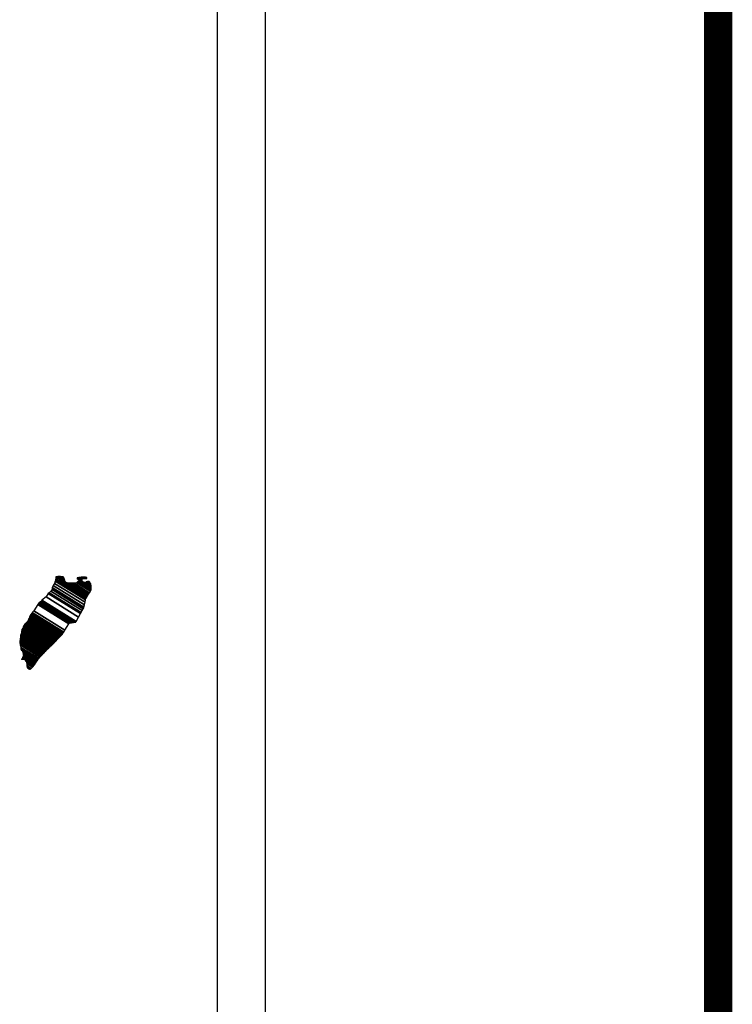
# Model space of a CAD drawing. Extents: x 220296 to 225842, y 2354541 to 2356341.
# Drawn here: x 225719 to 225759, y 2356010 to 2356065 of the extents above; entities that cross this region are included whole.
import ezdxf

# ---------------------------------------------------------------- set-up
doc = ezdxf.new("R2010")
doc.units = 0
doc.header["$LTSCALE"] = 40
doc.layers.add('Lomo', color=7, linetype='Continuous')

msp = doc.modelspace()

# ---------------------------------------------------------------- linework, layer by layer
at = {"layer": 'Lomo', "color": 7}
for p, q in [((225733.177, 2354637.04, -6.954), (225733.177, 2356234.673, -6.954)), ((225730.462, 2356216.692, -6.954), (225730.462, 2355800.091, -6.954))]:
    msp.add_line(p, q, dxfattribs=at)
at = {"layer": 'Lomo', "color": 7, "linetype": 'Continuous', "const_width": 1.6, "elevation": -6.954}
msp.add_lwpolyline([(225758.669, 2354604.519), (225758.669, 2356265.824)], dxfattribs=at)

# ---------------------------------------------------------------- meshes
at = {"layer": 'Lomo', "color": 5, "linetype": 'Continuous'}
mesh = msp.add_polyface(dxfattribs=at)
corners = [(225720.567, 2356032.759, -6.954), (225722.5, 2356031.561, -6.954), (225722.509, 2356031.578, -6.954), (225720.585, 2356032.771, -6.954), (225722.521, 2356031.599, -6.954), (225720.598, 2356032.791, -6.954), (225722.659, 2356031.843, -6.954), (225720.827, 2356032.979, -6.954), (225722.77, 2356032.041, -6.954), (225720.954, 2356033.167, -6.954), (225722.8, 2356032.095, -6.954), (225720.995, 2356033.214, -6.954), (225722.867, 2356032.214, -6.954), (225721.102, 2356033.308, -6.954), (225722.919, 2356032.306, -6.954), (225721.163, 2356033.396, -6.954), (225722.95, 2356032.361, -6.954), (225721.171, 2356033.464, -6.954), (225722.96, 2356032.404, -6.954), (225721.176, 2356033.51, -6.954), (225722.989, 2356032.527, -6.954), (225721.23, 2356033.617, -6.954), (225723.023, 2356032.672, -6.954), (225721.304, 2356033.738, -6.954), (225723.054, 2356032.806, -6.954), (225721.344, 2356033.866, -6.954), (225723.071, 2356032.878, -6.954), (225721.362, 2356033.938, -6.954), (225723.103, 2356032.931, -6.954), (225721.378, 2356034, -6.954), (225723.147, 2356033.004, -6.954), (225721.378, 2356034.101, -6.954), (225721.378, 2356034.101, -6.954), (225723.164, 2356033.034, -6.954), (225721.427, 2356034.111, -6.954), (225721.909, 2356033.812, -6.954), (225723.169, 2356033.041, -6.954), (225721.989, 2356033.772, -6.954), (225723.187, 2356033.072, -6.954), (225722.09, 2356033.752, -6.954), (225723.195, 2356033.085, -6.954), (225722.122, 2356033.75, -6.954), (225723.219, 2356033.124, -6.954), (225722.218, 2356033.745, -6.954), (225723.236, 2356033.153, -6.954), (225722.282, 2356033.745, -6.954), (225723.239, 2356033.158, -6.954), (225722.292, 2356033.745, -6.954), (225723.256, 2356033.187, -6.954), (225722.343, 2356033.753, -6.954), (225723.27, 2356033.21, -6.954), (225722.386, 2356033.759, -6.954), (225723.32, 2356033.293, -6.954), (225722.547, 2356033.772, -6.954), (225723.353, 2356033.348, -6.954), (225722.594, 2356033.819, -6.954), (225723.373, 2356033.382, -6.954), (225722.621, 2356033.849, -6.954), (225723.369, 2356033.443, -6.954), (225722.654, 2356033.886, -6.954), (225723.365, 2356033.501, -6.954), (225722.719, 2356033.901, -6.954), (225723.364, 2356033.517, -6.954), (225722.737, 2356033.906, -6.954), (225723.363, 2356033.53, -6.954), (225722.751, 2356033.909, -6.954), (225722.896, 2356033.819, -6.954), (225723.362, 2356033.537, -6.954), (225722.95, 2356033.792, -6.954), (225723.362, 2356033.537, -6.954), (225722.951, 2356033.792, -6.954), (225723.362, 2356033.54, -6.954), (225722.956, 2356033.792, -6.954), (225723.362, 2356033.545, -6.954), (225722.964, 2356033.792, -6.954), (225723.362, 2356033.545, -6.954), (225722.964, 2356033.792, -6.954), (225723.361, 2356033.553, -6.954), (225722.975, 2356033.792, -6.954), (225723.361, 2356033.56, -6.954), (225722.986, 2356033.792, -6.954), (225723.36, 2356033.565, -6.954), (225722.994, 2356033.792, -6.954), (225723.359, 2356033.589, -6.954), (225723.031, 2356033.792, -6.954), (225723.358, 2356033.596, -6.954), (225723.042, 2356033.792, -6.954), (225723.358, 2356033.597, -6.954), (225723.044, 2356033.792, -6.954), (225723.358, 2356033.598, -6.954), (225723.044, 2356033.792, -6.954), (225723.357, 2356033.606, -6.954), (225723.058, 2356033.792, -6.954), (225723.357, 2356033.614, -6.954), (225723.063, 2356033.796, -6.954), (225723.355, 2356033.645, -6.954), (225723.085, 2356033.812, -6.954), (225723.354, 2356033.655, -6.954), (225723.094, 2356033.816, -6.954), (225723.354, 2356033.659, -6.954), (225723.099, 2356033.817, -6.954), (225723.353, 2356033.664, -6.954), (225723.104, 2356033.819, -6.954), (225723.339, 2356033.692, -6.954), (225723.122, 2356033.826, -6.954), (225723.324, 2356033.719, -6.954), (225723.141, 2356033.833, -6.954), (225723.314, 2356033.737, -6.954), (225723.153, 2356033.837, -6.954), (225723.31, 2356033.745, -6.954), (225723.158, 2356033.839, -6.954), (225723.29, 2356033.783, -6.954), (225723.192, 2356033.843, -6.954), (225723.278, 2356033.805, -6.954), (225723.212, 2356033.846, -6.954)]
mesh.append_faces([[corners[k] for k in face] for face in [(0, 1, 2, 3), (3, 2, 4, 5), (5, 4, 6, 7), (7, 6, 8, 9), (9, 8, 10, 11), (11, 10, 12, 13), (13, 12, 14, 15), (15, 14, 16, 17), (17, 16, 18, 19), (19, 18, 20, 21), (21, 20, 22, 23), (23, 22, 24, 25), (25, 24, 26, 27), (27, 26, 28, 29), (29, 28, 30, 31), (32, 30, 33, 34), (35, 33, 36, 37), (37, 36, 38, 39), (39, 38, 40, 41), (41, 40, 42, 43), (43, 42, 44, 45), (45, 44, 46, 47), (47, 46, 48, 49), (49, 48, 50, 51), (51, 50, 52, 53), (53, 52, 54, 55), (55, 54, 56, 57), (57, 56, 58, 59), (59, 58, 60, 61), (61, 60, 62, 63), (63, 62, 64, 65), (66, 64, 67, 68), (68, 67, 69, 70), (70, 69, 71, 72), (72, 71, 73, 74), (74, 73, 75, 76), (76, 75, 77, 78), (78, 77, 79, 80), (80, 79, 81, 82), (82, 81, 83, 84), (84, 83, 85, 86), (86, 85, 87, 88), (88, 87, 89, 90), (90, 89, 91, 92), (92, 91, 93, 94), (94, 93, 95, 96), (96, 95, 97, 98), (98, 97, 99, 100), (100, 99, 101, 102), (102, 101, 103, 104), (104, 103, 105, 106), (106, 105, 107, 108), (108, 107, 109, 110), (110, 109, 111, 112), (112, 111, 113, 114)]], dxfattribs={"vtx0": -1, "vtx2": -1, "color": 5})
mesh = msp.add_polyface(dxfattribs=at)
corners = [(225721.427, 2356034.111, -6.954), (225721.909, 2356033.812, -6.954), (225721.905, 2356033.824, -6.954), (225721.438, 2356034.113, -6.954), (225721.889, 2356033.876, -6.954), (225721.49, 2356034.124, -6.954), (225721.883, 2356033.898, -6.954), (225721.512, 2356034.128, -6.954), (225721.863, 2356033.965, -6.954), (225721.617, 2356034.118, -6.954), (225721.848, 2356034.014, -6.954), (225721.693, 2356034.11, -6.954), (225721.839, 2356034.026, -6.954), (225721.705, 2356034.109, -6.954), (225721.781, 2356034.101, -6.954), (225721.781, 2356034.101, -6.954), (225722.581, 2356033.987, -6.954), (225722.611, 2356033.984, -6.954), (225722.574, 2356034.007, -6.954), (225722.634, 2356033.982, -6.954), (225722.574, 2356034.019, -6.954), (225722.646, 2356033.98, -6.954), (225722.574, 2356034.025, -6.954), (225722.751, 2356033.909, -6.954), (225722.896, 2356033.819, -6.954), (225722.879, 2356033.836, -6.954), (225722.759, 2356033.911, -6.954), (225722.648, 2356033.98, -6.954), (225722.574, 2356034.026, -6.954), (225722.878, 2356033.838, -6.954), (225722.76, 2356033.911, -6.954), (225722.652, 2356033.981, -6.954), (225722.574, 2356034.029, -6.954), (225722.869, 2356033.846, -6.954), (225722.763, 2356033.912, -6.954), (225722.659, 2356033.981, -6.954), (225722.574, 2356034.034, -6.954), (225722.864, 2356033.854, -6.954), (225722.769, 2356033.913, -6.954), (225722.659, 2356033.981, -6.954), (225722.574, 2356034.034, -6.954), (225722.864, 2356033.854, -6.954), (225722.769, 2356033.913, -6.954), (225722.67, 2356033.982, -6.954), (225722.574, 2356034.041, -6.954), (225722.856, 2356033.866, -6.954), (225722.771, 2356033.919, -6.954), (225722.679, 2356033.982, -6.954), (225722.574, 2356034.048, -6.954), (225722.849, 2356033.877, -6.954), (225722.772, 2356033.924, -6.954), (225722.687, 2356033.983, -6.954), (225722.581, 2356034.049, -6.954), (225722.843, 2356033.886, -6.954), (225722.774, 2356033.929, -6.954), (225722.72, 2356033.985, -6.954), (225722.61, 2356034.053, -6.954), (225722.847, 2356033.906, -6.954), (225722.78, 2356033.948, -6.954), (225722.73, 2356033.986, -6.954), (225722.62, 2356034.054, -6.954), (225722.849, 2356033.912, -6.954), (225722.782, 2356033.953, -6.954), (225722.732, 2356033.986, -6.954), (225722.621, 2356034.054, -6.954), (225722.782, 2356033.953, -6.954), (225722.849, 2356033.913, -6.954), (225722.781, 2356033.955, -6.954), (225722.732, 2356033.986, -6.954), (225722.622, 2356034.054, -6.954), (225722.849, 2356033.913, -6.954), (225722.78, 2356033.956, -6.954), (225722.744, 2356033.986, -6.954), (225722.631, 2356034.056, -6.954), (225722.847, 2356033.923, -6.954), (225722.767, 2356033.972, -6.954), (225722.755, 2356033.987, -6.954), (225722.64, 2356034.058, -6.954), (225722.846, 2356033.931, -6.954), (225722.839, 2356033.965, -6.954), (225722.676, 2356034.065, -6.954), (225722.837, 2356033.975, -6.954), (225722.688, 2356034.068, -6.954), (225722.836, 2356033.98, -6.954), (225722.693, 2356034.069, -6.954), (225722.841, 2356033.982, -6.954), (225722.699, 2356034.07, -6.954), (225722.859, 2356033.989, -6.954), (225722.722, 2356034.074, -6.954), (225722.878, 2356033.996, -6.954), (225722.762, 2356034.068, -6.954), (225722.89, 2356034, -6.954), (225722.775, 2356034.071, -6.954), (225722.897, 2356034.001, -6.954), (225722.781, 2356034.073, -6.954), (225722.931, 2356034.005, -6.954), (225722.809, 2356034.081, -6.954), (225722.951, 2356034.008, -6.954), (225722.833, 2356034.081, -6.954), (225722.994, 2356034.013, -6.954), (225722.884, 2356034.081, -6.954), (225723.212, 2356033.846, -6.954), (225723.278, 2356033.805, -6.954), (225723.253, 2356033.853, -6.954), (225723.253, 2356033.853, -6.954), (225723.004, 2356034.014, -6.954), (225722.895, 2356034.081, -6.954), (225723.005, 2356034.014, -6.954), (225722.896, 2356034.081, -6.954), (225723.118, 2356034.014, -6.954), (225723.01, 2356034.081, -6.954), (225723.122, 2356034.021, -6.954), (225723.024, 2356034.081, -6.954), (225723.132, 2356034.041, -6.954), (225723.077, 2356034.074, -6.954), (225723.132, 2356034.068, -6.954)]
mesh.append_faces([[corners[k] for k in face] for face in [(0, 1, 2, 3), (3, 2, 4, 5), (5, 4, 6, 7), (7, 6, 8, 9), (9, 8, 10, 11), (11, 10, 12, 13), (13, 12, 14, 15), (16, 16, 17, 18), (18, 17, 19, 20), (20, 19, 21, 22), (23, 24, 25, 26), (22, 21, 27, 28), (26, 25, 29, 30), (28, 27, 31, 32), (30, 29, 33, 34), (32, 31, 35, 36), (34, 33, 37, 38), (36, 35, 39, 40), (38, 37, 41, 42), (40, 39, 43, 44), (42, 41, 45, 46), (44, 43, 47, 48), (46, 45, 49, 50), (48, 47, 51, 52), (50, 49, 53, 54), (52, 51, 55, 56), (54, 53, 57, 58), (56, 55, 59, 60), (58, 57, 61, 62), (60, 59, 63, 64), (65, 61, 66, 67), (64, 63, 68, 69), (67, 66, 70, 71), (69, 68, 72, 73), (71, 70, 74, 75), (73, 72, 76, 77), (75, 74, 78, 76), (77, 78, 79, 80), (80, 79, 81, 82), (82, 81, 83, 84), (84, 83, 85, 86), (86, 85, 87, 88), (88, 87, 89, 90), (90, 89, 91, 92), (92, 91, 93, 94), (94, 93, 95, 96), (96, 95, 97, 98), (98, 97, 99, 100), (101, 102, 103, 104), (100, 99, 105, 106), (106, 105, 107, 108), (108, 107, 109, 110), (110, 109, 111, 112), (112, 111, 113, 114), (114, 113, 115, 115)]], dxfattribs={"vtx0": -1, "vtx2": -1, "color": 5})
mesh = msp.add_polyface(dxfattribs=at)
corners = [(225719.966, 2356031.904, -6.954), (225721.694, 2356030.833, -6.954), (225721.695, 2356030.833, -6.954), (225719.966, 2356031.905, -6.954), (225721.696, 2356030.834, -6.954), (225719.966, 2356031.906, -6.954), (225721.698, 2356030.836, -6.954), (225719.966, 2356031.91, -6.954), (225721.698, 2356030.837, -6.954), (225719.966, 2356031.911, -6.954), (225719.96, 2356031.918, -6.954), (225721.7, 2356030.839, -6.954), (225721.701, 2356030.84, -6.954), (225719.96, 2356031.92, -6.954), (225721.703, 2356030.842, -6.954), (225719.96, 2356031.922, -6.954), (225721.704, 2356030.843, -6.954), (225719.96, 2356031.924, -6.954), (225719.946, 2356031.944, -6.954), (225721.711, 2356030.85, -6.954), (225721.717, 2356030.857, -6.954), (225719.953, 2356031.951, -6.954), (225719.953, 2356031.951, -6.954), (225721.721, 2356030.861, -6.954), (225719.953, 2356031.958, -6.954), (225721.725, 2356030.865, -6.954), (225719.953, 2356031.964, -6.954), (225721.732, 2356030.872, -6.954), (225719.96, 2356031.971, -6.954), (225719.96, 2356031.971, -6.954), (225721.738, 2356030.879, -6.954), (225719.966, 2356031.978, -6.954), (225719.966, 2356031.978, -6.954), (225721.742, 2356030.883, -6.954), (225719.966, 2356031.984, -6.954), (225721.745, 2356030.886, -6.954), (225719.973, 2356031.984, -6.954), (225719.973, 2356031.984, -6.954), (225721.749, 2356030.89, -6.954), (225719.973, 2356031.991, -6.954), (225721.751, 2356030.893, -6.954), (225719.98, 2356031.991, -6.954), (225721.755, 2356030.897, -6.954), (225719.98, 2356031.998, -6.954), (225719.98, 2356031.998, -6.954), (225721.761, 2356030.903, -6.954), (225719.985, 2356032.003, -6.954), (225721.762, 2356030.904, -6.954), (225719.987, 2356032.005, -6.954), (225721.765, 2356030.909, -6.954), (225719.987, 2356032.011, -6.954), (225719.987, 2356032.011, -6.954), (225721.767, 2356030.912, -6.954), (225719.993, 2356032.011, -6.954), (225721.77, 2356030.917, -6.954), (225719.993, 2356032.018, -6.954), (225719.993, 2356032.018, -6.954), (225721.773, 2356030.922, -6.954), (225719.993, 2356032.025, -6.954), (225721.775, 2356030.925, -6.954), (225720, 2356032.025, -6.954), (225720, 2356032.025, -6.954), (225721.78, 2356030.932, -6.954), (225720.007, 2356032.032, -6.954), (225721.786, 2356030.943, -6.954), (225720.02, 2356032.038, -6.954), (225720.02, 2356032.038, -6.954), (225721.791, 2356030.951, -6.954), (225720.027, 2356032.045, -6.954), (225721.794, 2356030.956, -6.954), (225720.027, 2356032.052, -6.954), (225721.796, 2356030.959, -6.954), (225720.034, 2356032.052, -6.954), (225720.034, 2356032.052, -6.954), (225721.799, 2356030.964, -6.954), (225720.034, 2356032.058, -6.954), (225720.034, 2356032.058, -6.954), (225721.802, 2356030.968, -6.954), (225720.034, 2356032.065, -6.954), (225720.034, 2356032.065, -6.954), (225721.804, 2356030.971, -6.954), (225720.04, 2356032.065, -6.954), (225721.807, 2356030.976, -6.954), (225720.04, 2356032.072, -6.954), (225720.04, 2356032.072, -6.954), (225721.81, 2356030.981, -6.954), (225720.04, 2356032.079, -6.954), (225720.04, 2356032.079, -6.954), (225721.815, 2356030.989, -6.954), (225720.047, 2356032.085, -6.954), (225720.047, 2356032.085, -6.954), (225721.818, 2356030.994, -6.954), (225720.047, 2356032.092, -6.954), (225720.047, 2356032.092, -6.954), (225721.821, 2356030.999, -6.954), (225720.047, 2356032.099, -6.954), (225720.047, 2356032.099, -6.954), (225721.886, 2356031.1, -6.954), (225720.134, 2356032.186, -6.954), (225722.118, 2356031.467, -6.954), (225720.363, 2356032.556, -6.954), (225722.123, 2356031.475, -6.954), (225720.37, 2356032.562, -6.954), (225722.128, 2356031.483, -6.954), (225720.376, 2356032.569, -6.954), (225720.376, 2356032.569, -6.954), (225722.133, 2356031.491, -6.954), (225720.383, 2356032.576, -6.954), (225720.383, 2356032.576, -6.954), (225722.143, 2356031.506, -6.954), (225720.397, 2356032.589, -6.954), (225722.144, 2356031.507, -6.954), (225720.397, 2356032.59, -6.954), (225722.165, 2356031.511, -6.954), (225720.403, 2356032.603, -6.954), (225722.182, 2356031.513, -6.954), (225720.403, 2356032.616, -6.954), (225722.202, 2356031.516, -6.954), (225720.417, 2356032.623, -6.954), (225722.225, 2356031.52, -6.954), (225720.423, 2356032.636, -6.954), (225722.244, 2356031.523, -6.954), (225720.437, 2356032.643, -6.954), (225722.267, 2356031.526, -6.954), (225720.444, 2356032.656, -6.954), (225722.338, 2356031.537, -6.954), (225720.477, 2356032.69, -6.954), (225722.377, 2356031.543, -6.954), (225720.504, 2356032.704, -6.954), (225722.402, 2356031.546, -6.954), (225720.524, 2356032.71, -6.954), (225722.495, 2356031.56, -6.954), (225720.565, 2356032.757, -6.954), (225722.5, 2356031.561, -6.954), (225720.567, 2356032.759, -6.954)]
mesh.append_faces([[corners[k] for k in face] for face in [(0, 1, 2, 3), (3, 2, 4, 5), (5, 4, 6, 7), (7, 6, 8, 9), (10, 11, 12, 13), (13, 12, 14, 15), (15, 14, 16, 17), (18, 19, 20, 21), (22, 20, 23, 24), (24, 23, 25, 26), (26, 25, 27, 28), (29, 27, 30, 31), (32, 30, 33, 34), (34, 33, 35, 36), (37, 35, 38, 39), (39, 38, 40, 41), (41, 40, 42, 43), (44, 42, 45, 46), (46, 45, 47, 48), (48, 47, 49, 50), (51, 49, 52, 53), (53, 52, 54, 55), (56, 54, 57, 58), (58, 57, 59, 60), (61, 59, 62, 63), (63, 62, 64, 65), (66, 64, 67, 68), (68, 67, 69, 70), (70, 69, 71, 72), (73, 71, 74, 75), (76, 74, 77, 78), (79, 77, 80, 81), (81, 80, 82, 83), (84, 82, 85, 86), (87, 85, 88, 89), (90, 88, 91, 92), (93, 91, 94, 95), (96, 94, 97, 98), (98, 97, 99, 100), (100, 99, 101, 102), (102, 101, 103, 104), (105, 103, 106, 107), (108, 106, 109, 110), (110, 109, 111, 112), (112, 111, 113, 114), (114, 113, 115, 116), (116, 115, 117, 118), (118, 117, 119, 120), (120, 119, 121, 122), (122, 121, 123, 124), (124, 123, 125, 126), (126, 125, 127, 128), (128, 127, 129, 130), (130, 129, 131, 132), (132, 131, 133, 134)]], dxfattribs={"vtx0": -1, "vtx2": -1, "color": 5})
mesh = msp.add_polyface(dxfattribs=at)
corners = [(225719.543, 2356031.292, -6.954), (225721.168, 2356030.285, -6.954), (225721.176, 2356030.293, -6.954), (225719.543, 2356031.306, -6.954), (225721.179, 2356030.296, -6.954), (225719.55, 2356031.306, -6.954), (225721.193, 2356030.309, -6.954), (225719.563, 2356031.319, -6.954), (225721.207, 2356030.322, -6.954), (225719.577, 2356031.333, -6.954), (225721.213, 2356030.329, -6.954), (225719.583, 2356031.339, -6.954), (225721.218, 2356030.333, -6.954), (225719.583, 2356031.346, -6.954), (225721.223, 2356030.338, -6.954), (225719.583, 2356031.355, -6.954), (225721.226, 2356030.341, -6.954), (225719.583, 2356031.36, -6.954), (225721.23, 2356030.345, -6.954), (225719.583, 2356031.366, -6.954), (225721.234, 2356030.35, -6.954), (225719.583, 2356031.373, -6.954), (225721.245, 2356030.361, -6.954), (225719.59, 2356031.386, -6.954), (225721.251, 2356030.367, -6.954), (225719.597, 2356031.393, -6.954), (225721.258, 2356030.374, -6.954), (225719.604, 2356031.4, -6.954), (225719.604, 2356031.4, -6.954), (225721.266, 2356030.383, -6.954), (225719.604, 2356031.413, -6.954), (225721.27, 2356030.387, -6.954), (225719.604, 2356031.42, -6.954), (225721.276, 2356030.394, -6.954), (225719.61, 2356031.427, -6.954), (225721.28, 2356030.398, -6.954), (225719.61, 2356031.433, -6.954), (225721.287, 2356030.405, -6.954), (225719.617, 2356031.44, -6.954), (225721.292, 2356030.41, -6.954), (225719.63, 2356031.44, -6.954), (225721.297, 2356030.415, -6.954), (225719.644, 2356031.44, -6.954), (225721.303, 2356030.422, -6.954), (225719.651, 2356031.447, -6.954), (225721.307, 2356030.426, -6.954), (225719.651, 2356031.454, -6.954), (225719.651, 2356031.454, -6.954), (225721.311, 2356030.431, -6.954), (225719.651, 2356031.46, -6.954), (225719.651, 2356031.46, -6.954), (225721.314, 2356030.433, -6.954), (225719.657, 2356031.46, -6.954), (225719.657, 2356031.46, -6.954), (225721.316, 2356030.436, -6.954), (225719.664, 2356031.46, -6.954), (225719.664, 2356031.46, -6.954), (225721.32, 2356030.44, -6.954), (225719.664, 2356031.467, -6.954), (225719.664, 2356031.467, -6.954), (225721.323, 2356030.443, -6.954), (225719.671, 2356031.467, -6.954), (225721.327, 2356030.447, -6.954), (225719.671, 2356031.474, -6.954), (225719.671, 2356031.474, -6.954), (225721.331, 2356030.451, -6.954), (225719.671, 2356031.48, -6.954), (225719.671, 2356031.48, -6.954), (225721.333, 2356030.454, -6.954), (225719.677, 2356031.48, -6.954), (225721.344, 2356030.465, -6.954), (225719.684, 2356031.494, -6.954), (225721.357, 2356030.479, -6.954), (225719.698, 2356031.507, -6.954), (225721.363, 2356030.485, -6.954), (225719.704, 2356031.514, -6.954), (225721.37, 2356030.492, -6.954), (225719.711, 2356031.521, -6.954), (225721.376, 2356030.499, -6.954), (225719.718, 2356031.528, -6.954), (225721.38, 2356030.503, -6.954), (225719.718, 2356031.534, -6.954), (225721.383, 2356030.506, -6.954), (225719.725, 2356031.534, -6.954), (225721.389, 2356030.513, -6.954), (225719.731, 2356031.541, -6.954), (225719.731, 2356031.541, -6.954), (225721.392, 2356030.515, -6.954), (225719.738, 2356031.541, -6.954), (225719.738, 2356031.541, -6.954), (225721.396, 2356030.52, -6.954), (225719.738, 2356031.548, -6.954), (225719.738, 2356031.548, -6.954), (225721.4, 2356030.524, -6.954), (225719.738, 2356031.554, -6.954), (225721.403, 2356030.527, -6.954), (225719.745, 2356031.554, -6.954), (225719.745, 2356031.554, -6.954), (225721.407, 2356030.531, -6.954), (225719.745, 2356031.561, -6.954), (225721.409, 2356030.533, -6.954), (225719.751, 2356031.561, -6.954), (225721.412, 2356030.536, -6.954), (225719.758, 2356031.561, -6.954), (225719.758, 2356031.561, -6.954), (225721.416, 2356030.54, -6.954), (225719.758, 2356031.568, -6.954), (225721.418, 2356030.543, -6.954), (225719.765, 2356031.568, -6.954), (225721.422, 2356030.547, -6.954), (225719.765, 2356031.575, -6.954), (225719.765, 2356031.575, -6.954), (225721.426, 2356030.551, -6.954), (225719.765, 2356031.581, -6.954), (225719.765, 2356031.581, -6.954), (225721.429, 2356030.554, -6.954), (225719.772, 2356031.581, -6.954), (225721.433, 2356030.558, -6.954), (225719.772, 2356031.588, -6.954), (225719.772, 2356031.588, -6.954), (225721.439, 2356030.565, -6.954), (225719.778, 2356031.595, -6.954), (225719.778, 2356031.595, -6.954), (225721.446, 2356030.572, -6.954), (225719.785, 2356031.601, -6.954), (225721.456, 2356030.583, -6.954), (225719.792, 2356031.615, -6.954), (225721.463, 2356030.59, -6.954), (225719.798, 2356031.622, -6.954)]
mesh.append_faces([[corners[k] for k in face] for face in [(0, 1, 2, 3), (3, 2, 4, 5), (5, 4, 6, 7), (7, 6, 8, 9), (9, 8, 10, 11), (11, 10, 12, 13), (13, 12, 14, 15), (15, 14, 16, 17), (17, 16, 18, 19), (19, 18, 20, 21), (21, 20, 22, 23), (23, 22, 24, 25), (25, 24, 26, 27), (28, 26, 29, 30), (30, 29, 31, 32), (32, 31, 33, 34), (34, 33, 35, 36), (36, 35, 37, 38), (38, 37, 39, 40), (40, 39, 41, 42), (42, 41, 43, 44), (44, 43, 45, 46), (47, 45, 48, 49), (50, 48, 51, 52), (53, 51, 54, 55), (56, 54, 57, 58), (59, 57, 60, 61), (61, 60, 62, 63), (64, 62, 65, 66), (67, 65, 68, 69), (69, 68, 70, 71), (71, 70, 72, 73), (73, 72, 74, 75), (75, 74, 76, 77), (77, 76, 78, 79), (79, 78, 80, 81), (81, 80, 82, 83), (83, 82, 84, 85), (86, 84, 87, 88), (89, 87, 90, 91), (92, 90, 93, 94), (94, 93, 95, 96), (97, 95, 98, 99), (99, 98, 100, 101), (101, 100, 102, 103), (104, 102, 105, 106), (106, 105, 107, 108), (108, 107, 109, 110), (111, 109, 112, 113), (114, 112, 115, 116), (116, 115, 117, 118), (119, 117, 120, 121), (122, 120, 123, 124), (124, 123, 125, 126), (126, 125, 127, 128)]], dxfattribs={"vtx0": -1, "vtx2": -1, "color": 5})
mesh = msp.add_polyface(dxfattribs=at)
corners = [(225719.765, 2356031.581, -6.954), (225719.765, 2356031.581, -6.954), (225719.772, 2356031.581, -6.954), (225719.772, 2356031.581, -6.954), (225719.848, 2356031.738, -6.954), (225719.852, 2356031.736, -6.954), (225719.852, 2356031.743, -6.954), (225719.852, 2356031.743, -6.954), (225719.926, 2356031.897, -6.954), (225719.926, 2356031.897, -6.954), (225719.926, 2356031.9, -6.954), (225719.919, 2356031.904, -6.954), (225719.919, 2356031.904, -6.954), (225719.926, 2356031.904, -6.954), (225719.926, 2356031.904, -6.954), (225719.926, 2356031.911, -6.954), (225721.683, 2356030.821, -6.954), (225721.687, 2356030.825, -6.954), (225719.926, 2356031.916, -6.954), (225719.946, 2356031.904, -6.954), (225719.946, 2356031.905, -6.954), (225719.926, 2356031.917, -6.954), (225721.687, 2356030.825, -6.954), (225719.948, 2356031.904, -6.954), (225719.926, 2356031.917, -6.954), (225719.946, 2356031.908, -6.954), (225719.931, 2356031.917, -6.954), (225721.689, 2356030.827, -6.954), (225719.953, 2356031.904, -6.954), (225719.946, 2356031.909, -6.954), (225719.933, 2356031.917, -6.954), (225719.953, 2356031.904, -6.954), (225719.953, 2356031.904, -6.954), (225719.953, 2356031.905, -6.954), (225719.953, 2356031.905, -6.954), (225719.953, 2356031.904, -6.954), (225721.69, 2356030.828, -6.954), (225719.953, 2356031.905, -6.954), (225719.946, 2356031.911, -6.954), (225719.933, 2356031.919, -6.954), (225719.953, 2356031.906, -6.954), (225719.953, 2356031.906, -6.954), (225721.691, 2356030.829, -6.954), (225719.953, 2356031.906, -6.954), (225719.946, 2356031.911, -6.954), (225719.946, 2356031.912, -6.954), (225719.933, 2356031.921, -6.954), (225719.946, 2356031.911, -6.954), (225719.949, 2356031.911, -6.954), (225719.949, 2356031.911, -6.954), (225719.953, 2356031.908, -6.954), (225719.953, 2356031.908, -6.954), (225721.692, 2356030.83, -6.954), (225719.953, 2356031.908, -6.954), (225719.946, 2356031.915, -6.954), (225719.933, 2356031.923, -6.954), (225719.953, 2356031.911, -6.954), (225719.953, 2356031.911, -6.954), (225719.953, 2356031.911, -6.954), (225719.96, 2356031.904, -6.954), (225719.96, 2356031.906, -6.954), (225719.953, 2356031.911, -6.954), (225719.96, 2356031.904, -6.954), (225721.693, 2356030.832, -6.954), (225719.964, 2356031.904, -6.954), (225719.946, 2356031.916, -6.954), (225719.933, 2356031.924, -6.954), (225719.96, 2356031.907, -6.954), (225719.955, 2356031.911, -6.954), (225721.694, 2356030.832, -6.954), (225719.965, 2356031.904, -6.954), (225719.933, 2356031.924, -6.954), (225719.946, 2356031.916, -6.954), (225719.933, 2356031.925, -6.954), (225719.96, 2356031.908, -6.954), (225719.956, 2356031.911, -6.954), (225721.694, 2356030.833, -6.954), (225719.966, 2356031.904, -6.954), (225719.946, 2356031.917, -6.954), (225719.933, 2356031.926, -6.954), (225719.96, 2356031.909, -6.954), (225719.957, 2356031.911, -6.954), (225719.946, 2356031.917, -6.954), (225719.946, 2356031.919, -6.954), (225719.933, 2356031.927, -6.954), (225719.96, 2356031.911, -6.954), (225719.96, 2356031.911, -6.954), (225719.946, 2356031.922, -6.954), (225719.933, 2356031.931, -6.954), (225719.96, 2356031.911, -6.954), (225719.96, 2356031.911, -6.954), (225719.965, 2356031.911, -6.954), (225719.96, 2356031.914, -6.954), (225719.946, 2356031.923, -6.954), (225719.934, 2356031.931, -6.954), (225719.966, 2356031.911, -6.954), (225719.96, 2356031.915, -6.954), (225719.946, 2356031.924, -6.954), (225719.935, 2356031.931, -6.954), (225721.698, 2356030.837, -6.954), (225721.699, 2356030.837, -6.954), (225719.96, 2356031.916, -6.954), (225719.946, 2356031.924, -6.954), (225719.946, 2356031.926, -6.954), (225719.938, 2356031.931, -6.954), (225721.7, 2356030.838, -6.954), (225719.96, 2356031.917, -6.954), (225719.946, 2356031.927, -6.954), (225719.94, 2356031.931, -6.954), (225719.96, 2356031.917, -6.954), (225721.7, 2356030.839, -6.954), (225719.96, 2356031.918, -6.954), (225719.94, 2356031.931, -6.954), (225719.946, 2356031.928, -6.954), (225719.942, 2356031.931, -6.954), (225719.946, 2356031.931, -6.954), (225719.946, 2356031.931, -6.954), (225719.953, 2356031.924, -6.954), (225719.957, 2356031.924, -6.954), (225719.953, 2356031.927, -6.954), (225719.946, 2356031.931, -6.954), (225719.946, 2356031.931, -6.954), (225719.949, 2356031.931, -6.954), (225719.942, 2356031.935, -6.954), (225719.96, 2356031.924, -6.954), (225719.953, 2356031.928, -6.954), (225719.95, 2356031.931, -6.954), (225719.94, 2356031.937, -6.954), (225721.704, 2356030.843, -6.954), (225721.704, 2356030.843, -6.954), (225719.953, 2356031.929, -6.954), (225719.94, 2356031.937, -6.954), (225719.953, 2356031.931, -6.954), (225719.94, 2356031.939, -6.954), (225721.705, 2356030.844, -6.954), (225719.953, 2356031.931, -6.954), (225721.708, 2356030.848, -6.954), (225719.94, 2356031.944, -6.954), (225719.94, 2356031.944, -6.954), (225721.711, 2356030.85, -6.954), (225719.946, 2356031.944, -6.954)]
mesh.append_faces([[corners[k] for k in face] for face in [(0, 1, 2, 3), (4, 5, 6, 7), (8, 9, 10, 11), (12, 10, 13, 14), (15, 16, 17, 18), (18, 19, 20, 21), (19, 17, 22, 23), (24, 20, 25, 26), (23, 22, 27, 28), (26, 25, 29, 30), (31, 32, 33, 34), (35, 27, 36, 37), (30, 29, 38, 39), (34, 33, 40, 41), (37, 36, 42, 43), (39, 44, 45, 46), (44, 47, 48, 49), (41, 40, 50, 51), (43, 42, 52, 53), (46, 45, 54, 55), (49, 48, 56, 57), (51, 50, 58, 58), (53, 59, 60, 61), (62, 52, 63, 64), (55, 54, 65, 66), (61, 60, 67, 68), (64, 63, 69, 70), (71, 65, 72, 73), (68, 67, 74, 75), (70, 69, 76, 77), (73, 72, 78, 79), (75, 74, 80, 81), (79, 82, 83, 84), (81, 80, 85, 86), (84, 83, 87, 88), (89, 90, 91, 92), (88, 87, 93, 94), (92, 91, 95, 96), (94, 93, 97, 98), (96, 99, 100, 101), (98, 102, 103, 104), (101, 100, 105, 106), (104, 103, 107, 108), (109, 105, 110, 111), (112, 107, 113, 114), (114, 113, 115, 116), (117, 117, 118, 119), (120, 121, 122, 123), (119, 118, 124, 125), (123, 122, 126, 127), (125, 128, 129, 130), (131, 126, 132, 133), (130, 129, 134, 135), (133, 134, 136, 137), (138, 136, 139, 140)]], dxfattribs={"vtx0": -1, "vtx2": -1, "color": 5})
mesh = msp.add_polyface(dxfattribs=at)
corners = [(225719.798, 2356031.622, -6.954), (225721.463, 2356030.59, -6.954), (225721.469, 2356030.597, -6.954), (225719.805, 2356031.628, -6.954), (225719.805, 2356031.628, -6.954), (225721.473, 2356030.601, -6.954), (225719.805, 2356031.635, -6.954), (225719.805, 2356031.635, -6.954), (225721.476, 2356030.603, -6.954), (225719.812, 2356031.635, -6.954), (225719.812, 2356031.635, -6.954), (225721.486, 2356030.614, -6.954), (225719.819, 2356031.648, -6.954), (225719.819, 2356031.648, -6.954), (225721.49, 2356030.619, -6.954), (225719.819, 2356031.655, -6.954), (225721.493, 2356030.621, -6.954), (225719.825, 2356031.655, -6.954), (225719.825, 2356031.655, -6.954), (225721.497, 2356030.626, -6.954), (225719.825, 2356031.662, -6.954), (225721.501, 2356030.63, -6.954), (225719.825, 2356031.669, -6.954), (225721.511, 2356030.641, -6.954), (225719.832, 2356031.682, -6.954), (225721.515, 2356030.645, -6.954), (225719.832, 2356031.689, -6.954), (225721.519, 2356030.649, -6.954), (225719.832, 2356031.696, -6.954), (225721.523, 2356030.654, -6.954), (225719.832, 2356031.702, -6.954), (225719.832, 2356031.702, -6.954), (225721.53, 2356030.66, -6.954), (225719.839, 2356031.709, -6.954), (225721.534, 2356030.665, -6.954), (225719.839, 2356031.716, -6.954), (225721.538, 2356030.669, -6.954), (225719.839, 2356031.722, -6.954), (225719.839, 2356031.722, -6.954), (225721.542, 2356030.673, -6.954), (225719.839, 2356031.729, -6.954), (225719.839, 2356031.729, -6.954), (225721.545, 2356030.676, -6.954), (225719.845, 2356031.729, -6.954), (225721.549, 2356030.68, -6.954), (225719.845, 2356031.736, -6.954), (225719.845, 2356031.736, -6.954), (225721.551, 2356030.683, -6.954), (225719.848, 2356031.738, -6.954), (225719.852, 2356031.736, -6.954), (225721.555, 2356030.687, -6.954), (225719.852, 2356031.743, -6.954), (225719.852, 2356031.743, -6.954), (225721.558, 2356030.689, -6.954), (225719.859, 2356031.743, -6.954), (225721.562, 2356030.694, -6.954), (225719.859, 2356031.749, -6.954), (225719.859, 2356031.749, -6.954), (225721.566, 2356030.698, -6.954), (225719.859, 2356031.756, -6.954), (225721.568, 2356030.7, -6.954), (225719.866, 2356031.756, -6.954), (225719.866, 2356031.756, -6.954), (225721.572, 2356030.705, -6.954), (225719.866, 2356031.763, -6.954), (225719.866, 2356031.763, -6.954), (225721.576, 2356030.709, -6.954), (225719.866, 2356031.769, -6.954), (225719.866, 2356031.769, -6.954), (225721.583, 2356030.716, -6.954), (225719.872, 2356031.776, -6.954), (225719.872, 2356031.776, -6.954), (225721.587, 2356030.72, -6.954), (225719.872, 2356031.783, -6.954), (225721.589, 2356030.723, -6.954), (225719.879, 2356031.783, -6.954), (225721.593, 2356030.727, -6.954), (225719.879, 2356031.79, -6.954), (225719.879, 2356031.79, -6.954), (225721.597, 2356030.731, -6.954), (225719.879, 2356031.796, -6.954), (225719.879, 2356031.796, -6.954), (225721.6, 2356030.734, -6.954), (225719.886, 2356031.796, -6.954), (225719.886, 2356031.796, -6.954), (225721.604, 2356030.738, -6.954), (225719.886, 2356031.803, -6.954), (225719.886, 2356031.803, -6.954), (225721.608, 2356030.742, -6.954), (225719.886, 2356031.81, -6.954), (225719.886, 2356031.81, -6.954), (225721.612, 2356030.746, -6.954), (225719.886, 2356031.816, -6.954), (225719.886, 2356031.816, -6.954), (225721.616, 2356030.751, -6.954), (225719.886, 2356031.823, -6.954), (225719.886, 2356031.823, -6.954), (225721.62, 2356030.755, -6.954), (225719.886, 2356031.83, -6.954), (225719.886, 2356031.83, -6.954), (225721.622, 2356030.757, -6.954), (225719.893, 2356031.83, -6.954), (225721.626, 2356030.762, -6.954), (225719.893, 2356031.837, -6.954), (225719.893, 2356031.837, -6.954), (225721.63, 2356030.766, -6.954), (225719.893, 2356031.843, -6.954), (225719.893, 2356031.843, -6.954), (225721.634, 2356030.77, -6.954), (225719.893, 2356031.85, -6.954), (225719.893, 2356031.85, -6.954), (225721.641, 2356030.777, -6.954), (225719.899, 2356031.857, -6.954), (225719.899, 2356031.857, -6.954), (225721.645, 2356030.781, -6.954), (225719.899, 2356031.864, -6.954), (225719.899, 2356031.864, -6.954), (225721.649, 2356030.785, -6.954), (225719.899, 2356031.87, -6.954), (225721.652, 2356030.788, -6.954), (225719.906, 2356031.87, -6.954), (225719.906, 2356031.87, -6.954), (225721.656, 2356030.792, -6.954), (225719.906, 2356031.877, -6.954), (225719.906, 2356031.877, -6.954), (225721.66, 2356030.796, -6.954), (225719.906, 2356031.884, -6.954), (225719.906, 2356031.884, -6.954), (225721.662, 2356030.799, -6.954), (225719.913, 2356031.884, -6.954), (225721.666, 2356030.803, -6.954), (225719.913, 2356031.89, -6.954), (225719.913, 2356031.89, -6.954), (225721.669, 2356030.806, -6.954), (225719.919, 2356031.89, -6.954), (225719.919, 2356031.89, -6.954), (225721.673, 2356030.81, -6.954), (225719.919, 2356031.897, -6.954), (225719.919, 2356031.897, -6.954), (225721.675, 2356030.813, -6.954), (225719.926, 2356031.897, -6.954), (225719.926, 2356031.897, -6.954), (225721.677, 2356030.814, -6.954), (225719.926, 2356031.9, -6.954), (225721.679, 2356030.817, -6.954), (225719.926, 2356031.904, -6.954), (225719.926, 2356031.904, -6.954), (225721.683, 2356030.821, -6.954), (225719.926, 2356031.911, -6.954)]
mesh.append_faces([[corners[k] for k in face] for face in [(0, 1, 2, 3), (4, 2, 5, 6), (7, 5, 8, 9), (10, 8, 11, 12), (13, 11, 14, 15), (15, 14, 16, 17), (18, 16, 19, 20), (20, 19, 21, 22), (22, 21, 23, 24), (24, 23, 25, 26), (26, 25, 27, 28), (28, 27, 29, 30), (31, 29, 32, 33), (33, 32, 34, 35), (35, 34, 36, 37), (38, 36, 39, 40), (41, 39, 42, 43), (43, 42, 44, 45), (46, 44, 47, 48), (49, 47, 50, 51), (52, 50, 53, 54), (54, 53, 55, 56), (57, 55, 58, 59), (59, 58, 60, 61), (62, 60, 63, 64), (65, 63, 66, 67), (68, 66, 69, 70), (71, 69, 72, 73), (73, 72, 74, 75), (75, 74, 76, 77), (78, 76, 79, 80), (81, 79, 82, 83), (84, 82, 85, 86), (87, 85, 88, 89), (90, 88, 91, 92), (93, 91, 94, 95), (96, 94, 97, 98), (99, 97, 100, 101), (101, 100, 102, 103), (104, 102, 105, 106), (107, 105, 108, 109), (110, 108, 111, 112), (113, 111, 114, 115), (116, 114, 117, 118), (118, 117, 119, 120), (121, 119, 122, 123), (124, 122, 125, 126), (127, 125, 128, 129), (129, 128, 130, 131), (132, 130, 133, 134), (135, 133, 136, 137), (138, 136, 139, 140), (141, 139, 142, 143), (143, 142, 144, 145), (146, 144, 147, 148)]], dxfattribs={"vtx0": -1, "vtx2": -1, "color": 5})
mesh = msp.add_polyface(dxfattribs=at)
corners = [(225719.375, 2356030.654, -6.954), (225720.71, 2356029.826, -6.954), (225720.716, 2356029.833, -6.954), (225719.382, 2356030.661, -6.954), (225719.382, 2356030.661, -6.954), (225720.72, 2356029.838, -6.954), (225719.382, 2356030.667, -6.954), (225719.382, 2356030.667, -6.954), (225720.724, 2356029.842, -6.954), (225719.382, 2356030.674, -6.954), (225720.731, 2356029.849, -6.954), (225719.389, 2356030.681, -6.954), (225720.738, 2356029.857, -6.954), (225719.389, 2356030.694, -6.954), (225720.746, 2356029.866, -6.954), (225719.389, 2356030.708, -6.954), (225719.389, 2356030.708, -6.954), (225720.75, 2356029.87, -6.954), (225719.389, 2356030.714, -6.954), (225720.754, 2356029.874, -6.954), (225719.389, 2356030.721, -6.954), (225719.389, 2356030.721, -6.954), (225720.766, 2356029.887, -6.954), (225719.389, 2356030.741, -6.954), (225720.782, 2356029.904, -6.954), (225719.389, 2356030.768, -6.954), (225720.794, 2356029.917, -6.954), (225719.389, 2356030.788, -6.954), (225720.798, 2356029.921, -6.954), (225719.389, 2356030.795, -6.954), (225720.806, 2356029.93, -6.954), (225719.389, 2356030.808, -6.954), (225720.814, 2356029.938, -6.954), (225719.389, 2356030.822, -6.954), (225720.818, 2356029.942, -6.954), (225719.389, 2356030.829, -6.954), (225720.824, 2356029.949, -6.954), (225719.395, 2356030.835, -6.954), (225720.835, 2356029.96, -6.954), (225719.402, 2356030.849, -6.954), (225720.841, 2356029.967, -6.954), (225719.409, 2356030.856, -6.954), (225720.845, 2356029.972, -6.954), (225719.409, 2356030.862, -6.954), (225720.866, 2356029.994, -6.954), (225719.422, 2356030.889, -6.954), (225720.874, 2356030.002, -6.954), (225719.424, 2356030.901, -6.954), (225720.889, 2356030.017, -6.954), (225719.429, 2356030.923, -6.954), (225720.905, 2356030.032, -6.954), (225719.436, 2356030.943, -6.954), (225720.916, 2356030.043, -6.954), (225719.442, 2356030.956, -6.954), (225720.929, 2356030.055, -6.954), (225719.442, 2356030.976, -6.954), (225720.933, 2356030.059, -6.954), (225719.442, 2356030.983, -6.954), (225720.94, 2356030.066, -6.954), (225719.449, 2356030.99, -6.954), (225720.948, 2356030.074, -6.954), (225719.449, 2356031.003, -6.954), (225720.957, 2356030.082, -6.954), (225719.449, 2356031.017, -6.954), (225720.965, 2356030.09, -6.954), (225719.449, 2356031.03, -6.954), (225720.974, 2356030.098, -6.954), (225719.449, 2356031.044, -6.954), (225720.991, 2356030.115, -6.954), (225719.449, 2356031.071, -6.954), (225720.998, 2356030.121, -6.954), (225719.456, 2356031.077, -6.954), (225719.456, 2356031.077, -6.954), (225720.999, 2356030.123, -6.954), (225719.449, 2356031.084, -6.954), (225719.449, 2356031.084, -6.954), (225721.003, 2356030.127, -6.954), (225719.449, 2356031.091, -6.954), (225721.006, 2356030.129, -6.954), (225719.456, 2356031.091, -6.954), (225721.01, 2356030.134, -6.954), (225719.456, 2356031.097, -6.954), (225721.015, 2356030.138, -6.954), (225719.456, 2356031.104, -6.954), (225721.019, 2356030.142, -6.954), (225719.456, 2356031.111, -6.954), (225719.456, 2356031.111, -6.954), (225721.023, 2356030.146, -6.954), (225719.456, 2356031.118, -6.954), (225721.043, 2356030.165, -6.954), (225719.462, 2356031.144, -6.954), (225721.061, 2356030.182, -6.954), (225719.476, 2356031.165, -6.954), (225721.065, 2356030.186, -6.954), (225719.476, 2356031.171, -6.954), (225721.075, 2356030.195, -6.954), (225719.489, 2356031.178, -6.954), (225721.081, 2356030.202, -6.954), (225719.496, 2356031.185, -6.954), (225721.095, 2356030.215, -6.954), (225719.509, 2356031.198, -6.954), (225721.106, 2356030.226, -6.954), (225719.516, 2356031.212, -6.954), (225721.113, 2356030.232, -6.954), (225719.523, 2356031.218, -6.954), (225721.12, 2356030.239, -6.954), (225719.53, 2356031.225, -6.954), (225721.124, 2356030.243, -6.954), (225719.53, 2356031.232, -6.954), (225721.129, 2356030.247, -6.954), (225719.53, 2356031.239, -6.954), (225721.135, 2356030.254, -6.954), (225719.536, 2356031.245, -6.954), (225719.536, 2356031.245, -6.954), (225721.144, 2356030.262, -6.954), (225719.536, 2356031.259, -6.954), (225721.148, 2356030.266, -6.954), (225719.536, 2356031.265, -6.954), (225721.168, 2356030.285, -6.954), (225719.543, 2356031.292, -6.954)]
mesh.append_faces([[corners[k] for k in face] for face in [(0, 1, 2, 3), (4, 2, 5, 6), (7, 5, 8, 9), (9, 8, 10, 11), (11, 10, 12, 13), (13, 12, 14, 15), (16, 14, 17, 18), (18, 17, 19, 20), (21, 19, 22, 23), (23, 22, 24, 25), (25, 24, 26, 27), (27, 26, 28, 29), (29, 28, 30, 31), (31, 30, 32, 33), (33, 32, 34, 35), (35, 34, 36, 37), (37, 36, 38, 39), (39, 38, 40, 41), (41, 40, 42, 43), (43, 42, 44, 45), (45, 44, 46, 47), (47, 46, 48, 49), (49, 48, 50, 51), (51, 50, 52, 53), (53, 52, 54, 55), (55, 54, 56, 57), (57, 56, 58, 59), (59, 58, 60, 61), (61, 60, 62, 63), (63, 62, 64, 65), (65, 64, 66, 67), (67, 66, 68, 69), (69, 68, 70, 71), (72, 70, 73, 74), (75, 73, 76, 77), (77, 76, 78, 79), (79, 78, 80, 81), (81, 80, 82, 83), (83, 82, 84, 85), (86, 84, 87, 88), (88, 87, 89, 90), (90, 89, 91, 92), (92, 91, 93, 94), (94, 93, 95, 96), (96, 95, 97, 98), (98, 97, 99, 100), (100, 99, 101, 102), (102, 101, 103, 104), (104, 103, 105, 106), (106, 105, 107, 108), (108, 107, 109, 110), (110, 109, 111, 112), (113, 111, 114, 115), (115, 114, 116, 117), (117, 116, 118, 119)]], dxfattribs={"vtx0": -1, "vtx2": -1, "color": 5})
mesh = msp.add_polyface(dxfattribs=at)
corners = [(225719.832, 2356028.927, -6.954), (225719.866, 2356028.92, -6.954), (225719.795, 2356028.964, -6.954), (225719.868, 2356028.92, -6.954), (225719.792, 2356028.967, -6.954), (225719.913, 2356028.913, -6.954), (225719.781, 2356028.995, -6.954), (225719.936, 2356028.919, -6.954), (225719.772, 2356029.021, -6.954), (225719.966, 2356028.927, -6.954), (225719.759, 2356029.056, -6.954), (225719.986, 2356028.945, -6.954), (225719.745, 2356029.095, -6.954), (225720.061, 2356029.014, -6.954), (225719.739, 2356029.214, -6.954), (225720.069, 2356029.024, -6.954), (225719.738, 2356029.229, -6.954), (225720.096, 2356029.054, -6.954), (225719.726, 2356029.283, -6.954), (225719.456, 2356029.451, -6.954), (225719.466, 2356029.461, -6.954), (225719.449, 2356029.471, -6.954), (225720.105, 2356029.064, -6.954), (225719.722, 2356029.302, -6.954), (225719.469, 2356029.464, -6.954), (225719.453, 2356029.474, -6.954), (225720.108, 2356029.068, -6.954), (225719.721, 2356029.308, -6.954), (225719.48, 2356029.468, -6.954), (225719.461, 2356029.48, -6.954), (225720.114, 2356029.075, -6.954), (225719.718, 2356029.32, -6.954), (225719.484, 2356029.469, -6.954), (225719.463, 2356029.482, -6.954), (225720.116, 2356029.077, -6.954), (225719.718, 2356029.323, -6.954), (225719.503, 2356029.474, -6.954), (225719.476, 2356029.491, -6.954), (225720.124, 2356029.089, -6.954), (225719.701, 2356029.352, -6.954), (225719.516, 2356029.478, -6.954), (225719.481, 2356029.5, -6.954), (225720.13, 2356029.097, -6.954), (225719.69, 2356029.37, -6.954), (225719.541, 2356029.475, -6.954), (225719.487, 2356029.508, -6.954), (225720.136, 2356029.106, -6.954), (225719.677, 2356029.391, -6.954), (225719.549, 2356029.474, -6.954), (225719.489, 2356029.512, -6.954), (225720.138, 2356029.109, -6.954), (225719.676, 2356029.396, -6.954), (225719.577, 2356029.471, -6.954), (225719.492, 2356029.524, -6.954), (225720.145, 2356029.119, -6.954), (225719.67, 2356029.413, -6.954), (225719.664, 2356029.431, -6.954), (225719.495, 2356029.535, -6.954), (225720.151, 2356029.129, -6.954), (225720.153, 2356029.131, -6.954), (225719.496, 2356029.538, -6.954), (225720.161, 2356029.144, -6.954), (225719.503, 2356029.552, -6.954), (225720.17, 2356029.156, -6.954), (225719.509, 2356029.565, -6.954), (225720.209, 2356029.213, -6.954), (225719.543, 2356029.626, -6.954), (225720.222, 2356029.232, -6.954), (225719.543, 2356029.653, -6.954), (225720.249, 2356029.273, -6.954), (225719.55, 2356029.706, -6.954), (225720.267, 2356029.298, -6.954), (225719.543, 2356029.747, -6.954), (225720.304, 2356029.352, -6.954), (225719.516, 2356029.841, -6.954), (225720.34, 2356029.405, -6.954), (225719.496, 2356029.928, -6.954), (225720.348, 2356029.418, -6.954), (225719.449, 2356029.975, -6.954), (225720.36, 2356029.434, -6.954), (225719.422, 2356030.016, -6.954), (225720.37, 2356029.449, -6.954), (225719.402, 2356030.049, -6.954), (225720.383, 2356029.468, -6.954), (225719.402, 2356030.076, -6.954), (225720.401, 2356029.494, -6.954), (225719.409, 2356030.11, -6.954), (225720.403, 2356029.498, -6.954), (225719.409, 2356030.115, -6.954), (225720.416, 2356029.512, -6.954), (225719.409, 2356030.136, -6.954), (225720.483, 2356029.584, -6.954), (225719.375, 2356030.271, -6.954), (225720.541, 2356029.646, -6.954), (225719.348, 2356030.385, -6.954), (225720.554, 2356029.66, -6.954), (225719.341, 2356030.412, -6.954), (225720.574, 2356029.681, -6.954), (225719.341, 2356030.446, -6.954), (225720.586, 2356029.694, -6.954), (225719.341, 2356030.466, -6.954), (225720.607, 2356029.716, -6.954), (225719.355, 2356030.493, -6.954), (225720.641, 2356029.753, -6.954), (225719.362, 2356030.546, -6.954), (225720.671, 2356029.786, -6.954), (225719.368, 2356030.593, -6.954), (225720.698, 2356029.814, -6.954), (225719.375, 2356030.634, -6.954), (225720.71, 2356029.826, -6.954), (225719.375, 2356030.654, -6.954)]
mesh.append_faces([[corners[k] for k in face] for face in [(0, 0, 1, 2), (2, 1, 3, 4), (4, 3, 5, 6), (6, 5, 7, 8), (8, 7, 9, 10), (10, 9, 11, 12), (12, 11, 13, 14), (14, 13, 15, 16), (16, 15, 17, 18), (19, 19, 20, 21), (18, 17, 22, 23), (21, 20, 24, 25), (23, 22, 26, 27), (25, 24, 28, 29), (27, 26, 30, 31), (29, 28, 32, 33), (31, 30, 34, 35), (33, 32, 36, 37), (35, 34, 38, 39), (37, 36, 40, 41), (39, 38, 42, 43), (41, 40, 44, 45), (43, 42, 46, 47), (45, 44, 48, 49), (47, 46, 50, 51), (49, 48, 52, 53), (51, 50, 54, 55), (53, 52, 56, 57), (55, 54, 58, 56), (57, 58, 59, 60), (60, 59, 61, 62), (62, 61, 63, 64), (64, 63, 65, 66), (66, 65, 67, 68), (68, 67, 69, 70), (70, 69, 71, 72), (72, 71, 73, 74), (74, 73, 75, 76), (76, 75, 77, 78), (78, 77, 79, 80), (80, 79, 81, 82), (82, 81, 83, 84), (84, 83, 85, 86), (86, 85, 87, 88), (88, 87, 89, 90), (90, 89, 91, 92), (92, 91, 93, 94), (94, 93, 95, 96), (96, 95, 97, 98), (98, 97, 99, 100), (100, 99, 101, 102), (102, 101, 103, 104), (104, 103, 105, 106), (106, 105, 107, 108), (108, 107, 109, 110)]], dxfattribs={"vtx0": -1, "vtx2": -1, "color": 5})

doc.saveas('drawing.dxf')
